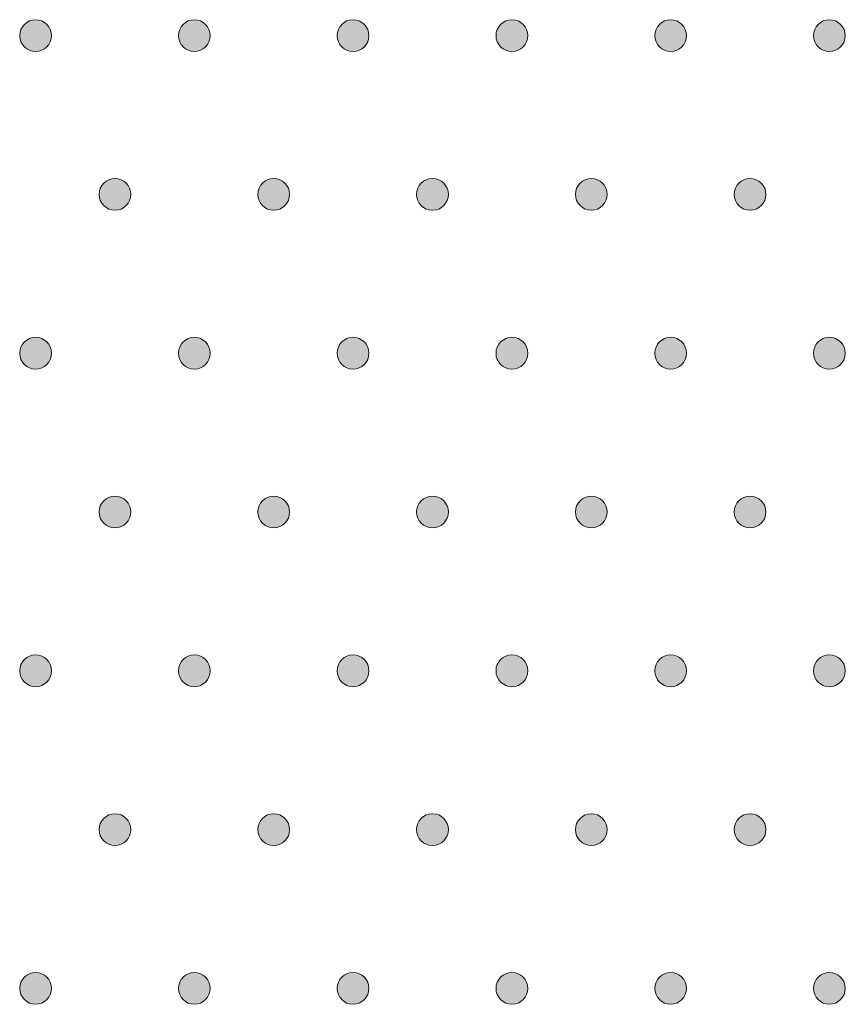
# Model space of a CAD drawing. Extents: x 4 to 828, y 9 to 585.
# Drawn here: x 413 to 419, y 516 to 524 of the extents above; entities that cross this region are included whole.
import ezdxf

# ---------------------------------------------------------------- set-up
doc = ezdxf.new("R2010")
doc.units = 0
doc.layers.add('3', color=7, linetype='Continuous', lineweight=13)

# ---------------------------------------------------------------- blocks, each defined once
blk = doc.blocks.new('BLOCK7076')
at = {"layer": '3', "color": 29, "lineweight": 5}
for points in [[(488.145111, -53.914806), (488.05545, -53.572742), (488.271301, -53.448914), (488.145111, -53.483047)], [(488.145111, -53.914806), (488.271301, -53.448914), (488.487183, -53.572742), (488.397491, -53.483047)], [(488.145111, -53.914806), (488.05545, -53.825111), (488.05545, -53.572742), (488.021332, -53.698925)], [(488.145111, -53.914806), (488.487183, -53.572742), (488.487183, -53.825111), (488.521301, -53.698925)], [(488.145111, -53.914806), (488.487183, -53.825111), (488.271301, -53.94894), (488.397491, -53.914806)]]:
    blk.add_solid(points, dxfattribs=at)
blk = doc.blocks.new('BLOCK7079')
at = {"layer": '3', "color": 29, "lineweight": 5}
for points in [[(485.645111, -53.914806), (485.55545, -53.572742), (485.771301, -53.448914), (485.645111, -53.483047)], [(485.645111, -53.914806), (485.771301, -53.448914), (485.987183, -53.572742), (485.897491, -53.483047)], [(485.645111, -53.914806), (485.55545, -53.825111), (485.55545, -53.572742), (485.521332, -53.698925)], [(485.645111, -53.914806), (485.987183, -53.572742), (485.987183, -53.825111), (486.021301, -53.698925)], [(485.645111, -53.914806), (485.987183, -53.825111), (485.771301, -53.94894), (485.897491, -53.914806)]]:
    blk.add_solid(points, dxfattribs=at)
blk = doc.blocks.new('BLOCK7080')
at = {"layer": '3', "color": 29, "lineweight": 5}
for points in [[(483.054779, -53.573921), (483.146301, -53.482407), (483.396301, -53.482407), (483.271301, -53.448914)], [(483.054779, -53.573921), (483.146301, -53.915443), (483.021301, -53.698925), (483.054779, -53.823933)], [(483.054779, -53.573921), (483.396301, -53.482407), (483.521332, -53.698925), (483.487823, -53.573921)], [(483.054779, -53.573921), (483.521332, -53.698925), (483.396301, -53.915443), (483.487823, -53.823933)], [(483.054779, -53.573921), (483.396301, -53.915443), (483.146301, -53.915443), (483.271301, -53.94894)]]:
    blk.add_solid(points, dxfattribs=at)
blk = doc.blocks.new('BLOCK7083')
at = {"layer": '3', "color": 29, "lineweight": 5}
for points in [[(480.645111, -53.914806), (480.55542, -53.572742), (480.771301, -53.448914), (480.645111, -53.483047)], [(480.645111, -53.914806), (480.771301, -53.448914), (480.987152, -53.572742), (480.897491, -53.483047)], [(480.645111, -53.914806), (480.55542, -53.825111), (480.55542, -53.572742), (480.521301, -53.698925)], [(480.645111, -53.914806), (480.987152, -53.572742), (480.987152, -53.825111), (481.021301, -53.698925)], [(480.645111, -53.914806), (480.987152, -53.825111), (480.771301, -53.94894), (480.897491, -53.914806)]]:
    blk.add_solid(points, dxfattribs=at)
blk = doc.blocks.new('BLOCK7084')
at = {"layer": '3', "color": 29, "lineweight": 5}
for points in [[(478.145142, -53.914806), (478.05545, -53.572742), (478.271332, -53.448914), (478.145142, -53.483047)], [(478.145142, -53.914806), (478.271332, -53.448914), (478.487183, -53.572742), (478.397491, -53.483047)], [(478.145142, -53.914806), (478.05545, -53.825111), (478.05545, -53.572742), (478.021301, -53.698925)], [(478.145142, -53.914806), (478.487183, -53.572742), (478.487183, -53.825111), (478.521301, -53.698925)], [(478.145142, -53.914806), (478.487183, -53.825111), (478.271332, -53.94894), (478.397491, -53.914806)]]:
    blk.add_solid(points, dxfattribs=at)
blk = doc.blocks.new('BLOCK7087')
at = {"layer": '3', "color": 29, "lineweight": 5}
for points in [[(475.645142, -53.914806), (475.55545, -53.572742), (475.771301, -53.448914), (475.645142, -53.483047)], [(475.645142, -53.914806), (475.771301, -53.448914), (475.987183, -53.572742), (475.897491, -53.483047)], [(475.645142, -53.914806), (475.55545, -53.825111), (475.55545, -53.572742), (475.521301, -53.698925)], [(475.645142, -53.914806), (475.987183, -53.572742), (475.987183, -53.825111), (476.021301, -53.698925)], [(475.645142, -53.914806), (475.987183, -53.825111), (475.771301, -53.94894), (475.897491, -53.914806)]]:
    blk.add_solid(points, dxfattribs=at)
blk = doc.blocks.new('BLOCK7272')
at = {"layer": '3', "color": 29, "lineweight": 5}
for points in [[(488.145111, -48.914791), (488.05545, -48.57275), (488.271301, -48.448921), (488.145111, -48.483059)], [(488.145111, -48.914791), (488.271301, -48.448921), (488.487183, -48.57275), (488.397491, -48.483059)], [(488.145111, -48.914791), (488.05545, -48.825115), (488.05545, -48.57275), (488.021332, -48.698936)], [(488.145111, -48.914791), (488.487183, -48.57275), (488.487183, -48.825115), (488.521301, -48.698936)], [(488.145111, -48.914791), (488.487183, -48.825115), (488.271301, -48.948914), (488.397491, -48.914791)]]:
    blk.add_solid(points, dxfattribs=at)
blk = doc.blocks.new('BLOCK7273')
at = {"layer": '3', "color": 29, "lineweight": 5}
for points in [[(486.895111, -51.414783), (486.80545, -51.072746), (487.021301, -50.948917), (486.895111, -50.983051)], [(486.895111, -51.414783), (487.021301, -50.948917), (487.237183, -51.072746), (487.147491, -50.983051)], [(486.895111, -51.414783), (486.80545, -51.325108), (486.80545, -51.072746), (486.771332, -51.198933)], [(486.895111, -51.414783), (487.237183, -51.072746), (487.237183, -51.325108), (487.271301, -51.198933)], [(486.895111, -51.414783), (487.237183, -51.325108), (487.021301, -51.44891), (487.147491, -51.414783)]]:
    blk.add_solid(points, dxfattribs=at)
blk = doc.blocks.new('BLOCK7274')
at = {"layer": '3', "color": 29, "lineweight": 5}
for points in [[(484.395111, -51.414783), (484.30542, -51.072746), (484.521301, -50.948917), (484.395111, -50.983051)], [(484.395111, -51.414783), (484.521301, -50.948917), (484.737183, -51.072746), (484.647491, -50.983051)], [(484.395111, -51.414783), (484.30542, -51.325108), (484.30542, -51.072746), (484.271301, -51.198933)], [(484.395111, -51.414783), (484.737183, -51.072746), (484.737183, -51.325108), (484.771332, -51.198933)], [(484.395111, -51.414783), (484.737183, -51.325108), (484.521301, -51.44891), (484.647491, -51.414783)]]:
    blk.add_solid(points, dxfattribs=at)
blk = doc.blocks.new('BLOCK7275')
at = {"layer": '3', "color": 29, "lineweight": 5}
for points in [[(485.645111, -48.914791), (485.55545, -48.57275), (485.771301, -48.448921), (485.645111, -48.483059)], [(485.645111, -48.914791), (485.771301, -48.448921), (485.987183, -48.57275), (485.897491, -48.483059)], [(485.645111, -48.914791), (485.55545, -48.825115), (485.55545, -48.57275), (485.521332, -48.698936)], [(485.645111, -48.914791), (485.987183, -48.57275), (485.987183, -48.825115), (486.021301, -48.698936)], [(485.645111, -48.914791), (485.987183, -48.825115), (485.771301, -48.948914), (485.897491, -48.914791)]]:
    blk.add_solid(points, dxfattribs=at)
blk = doc.blocks.new('BLOCK7276')
at = {"layer": '3', "color": 29, "lineweight": 5}
for points in [[(483.145111, -48.914791), (483.05542, -48.57275), (483.271301, -48.448921), (483.145111, -48.483059)], [(483.145111, -48.914791), (483.271301, -48.448921), (483.487183, -48.57275), (483.397491, -48.483059)], [(483.145111, -48.914791), (483.05542, -48.825115), (483.05542, -48.57275), (483.021301, -48.698936)], [(483.145111, -48.914791), (483.487183, -48.57275), (483.487183, -48.825115), (483.521332, -48.698936)], [(483.145111, -48.914791), (483.487183, -48.825115), (483.271301, -48.948914), (483.397491, -48.914791)]]:
    blk.add_solid(points, dxfattribs=at)
blk = doc.blocks.new('BLOCK7277')
at = {"layer": '3', "color": 29, "lineweight": 5}
for points in [[(481.895111, -51.414783), (481.80542, -51.072746), (482.021301, -50.948917), (481.895111, -50.983051)], [(481.895111, -51.414783), (482.021301, -50.948917), (482.237183, -51.072746), (482.147491, -50.983051)], [(481.895111, -51.414783), (481.80542, -51.325108), (481.80542, -51.072746), (481.771301, -51.198933)], [(481.895111, -51.414783), (482.237183, -51.072746), (482.237183, -51.325108), (482.271332, -51.198933)], [(481.895111, -51.414783), (482.237183, -51.325108), (482.021301, -51.44891), (482.147491, -51.414783)]]:
    blk.add_solid(points, dxfattribs=at)
blk = doc.blocks.new('BLOCK7278')
at = {"layer": '3', "color": 29, "lineweight": 5}
for points in [[(479.395142, -51.414783), (479.30545, -51.072746), (479.521301, -50.948917), (479.395142, -50.983051)], [(479.395142, -51.414783), (479.521301, -50.948917), (479.737152, -51.072746), (479.647491, -50.983051)], [(479.395142, -51.414783), (479.30545, -51.325108), (479.30545, -51.072746), (479.271301, -51.198933)], [(479.395142, -51.414783), (479.737152, -51.072746), (479.737152, -51.325108), (479.771301, -51.198933)], [(479.395142, -51.414783), (479.737152, -51.325108), (479.521301, -51.44891), (479.647491, -51.414783)]]:
    blk.add_solid(points, dxfattribs=at)
blk = doc.blocks.new('BLOCK7279')
at = {"layer": '3', "color": 29, "lineweight": 5}
for points in [[(480.645111, -48.914791), (480.55542, -48.57275), (480.771301, -48.448921), (480.645111, -48.483059)], [(480.645111, -48.914791), (480.771301, -48.448921), (480.987152, -48.57275), (480.897491, -48.483059)], [(480.645111, -48.914791), (480.55542, -48.825115), (480.55542, -48.57275), (480.521301, -48.698936)], [(480.645111, -48.914791), (480.987152, -48.57275), (480.987152, -48.825115), (481.021301, -48.698936)], [(480.645111, -48.914791), (480.987152, -48.825115), (480.771301, -48.948914), (480.897491, -48.914791)]]:
    blk.add_solid(points, dxfattribs=at)
blk = doc.blocks.new('BLOCK7280')
at = {"layer": '3', "color": 29, "lineweight": 5}
for points in [[(478.145142, -48.914791), (478.05545, -48.57275), (478.271332, -48.448921), (478.145142, -48.483059)], [(478.145142, -48.914791), (478.271332, -48.448921), (478.487183, -48.57275), (478.397491, -48.483059)], [(478.145142, -48.914791), (478.05545, -48.825115), (478.05545, -48.57275), (478.021301, -48.698936)], [(478.145142, -48.914791), (478.487183, -48.57275), (478.487183, -48.825115), (478.521301, -48.698936)], [(478.145142, -48.914791), (478.487183, -48.825115), (478.271332, -48.948914), (478.397491, -48.914791)]]:
    blk.add_solid(points, dxfattribs=at)
blk = doc.blocks.new('BLOCK7281')
at = {"layer": '3', "color": 29, "lineweight": 5}
for points in [[(476.895142, -51.414783), (476.80545, -51.072746), (477.021301, -50.948917), (476.895142, -50.983051)], [(476.895142, -51.414783), (477.021301, -50.948917), (477.237152, -51.072746), (477.147491, -50.983051)], [(476.895142, -51.414783), (476.80545, -51.325108), (476.80545, -51.072746), (476.771301, -51.198933)], [(476.895142, -51.414783), (477.237152, -51.072746), (477.237152, -51.325108), (477.271301, -51.198933)], [(476.895142, -51.414783), (477.237152, -51.325108), (477.021301, -51.44891), (477.147491, -51.414783)]]:
    blk.add_solid(points, dxfattribs=at)
blk = doc.blocks.new('BLOCK7283')
at = {"layer": '3', "color": 29, "lineweight": 5}
for points in [[(475.645142, -48.914791), (475.55545, -48.57275), (475.771301, -48.448921), (475.645142, -48.483059)], [(475.645142, -48.914791), (475.771301, -48.448921), (475.987183, -48.57275), (475.897491, -48.483059)], [(475.645142, -48.914791), (475.55545, -48.825115), (475.55545, -48.57275), (475.521301, -48.698936)], [(475.645142, -48.914791), (475.987183, -48.57275), (475.987183, -48.825115), (476.021301, -48.698936)], [(475.645142, -48.914791), (475.987183, -48.825115), (475.771301, -48.948914), (475.897491, -48.914791)]]:
    blk.add_solid(points, dxfattribs=at)
blk = doc.blocks.new('BLOCK7428')
at = {"layer": '3', "color": 29, "lineweight": 5}
for points in [[(488.145111, -43.914791), (488.05545, -43.57275), (488.271301, -43.448933), (488.145111, -43.483067)], [(488.145111, -43.914791), (488.271301, -43.448933), (488.487183, -43.572746), (488.397491, -43.483067)], [(488.145111, -43.914791), (488.05545, -43.825096), (488.05545, -43.57275), (488.021332, -43.69891)], [(488.145111, -43.914791), (488.487183, -43.572746), (488.487183, -43.825096), (488.521301, -43.698917)], [(488.145111, -43.914791), (488.487183, -43.825096), (488.271301, -43.948925), (488.397491, -43.914791)]]:
    blk.add_solid(points, dxfattribs=at)
blk = doc.blocks.new('BLOCK7429')
at = {"layer": '3', "color": 29, "lineweight": 5}
for points in [[(486.895111, -46.414787), (486.80545, -46.072754), (487.021301, -45.948929), (486.895111, -45.983063)], [(486.895111, -46.414787), (487.021301, -45.948929), (487.237183, -46.072758), (487.147491, -45.983063)], [(486.895111, -46.414787), (486.80545, -46.325104), (486.80545, -46.072754), (486.771332, -46.19894)], [(486.895111, -46.414787), (487.237183, -46.072758), (487.237183, -46.325104), (487.271301, -46.198936)], [(486.895111, -46.414787), (487.237183, -46.325104), (487.021301, -46.448917), (487.147491, -46.414787)]]:
    blk.add_solid(points, dxfattribs=at)
blk = doc.blocks.new('BLOCK7430')
at = {"layer": '3', "color": 29, "lineweight": 5}
for points in [[(484.395111, -46.414787), (484.30542, -46.072754), (484.521301, -45.948929), (484.395111, -45.983063)], [(484.395111, -46.414787), (484.521301, -45.948929), (484.737183, -46.072758), (484.647491, -45.983063)], [(484.395111, -46.414787), (484.30542, -46.325104), (484.30542, -46.072754), (484.271301, -46.19894)], [(484.395111, -46.414787), (484.737183, -46.072758), (484.737183, -46.325104), (484.771332, -46.198936)], [(484.395111, -46.414787), (484.737183, -46.325104), (484.521301, -46.448917), (484.647491, -46.414787)]]:
    blk.add_solid(points, dxfattribs=at)
blk = doc.blocks.new('BLOCK7431')
at = {"layer": '3', "color": 29, "lineweight": 5}
for points in [[(485.645111, -43.914791), (485.55545, -43.57275), (485.771301, -43.448933), (485.645111, -43.483067)], [(485.645111, -43.914791), (485.771301, -43.448933), (485.987183, -43.572746), (485.897491, -43.483067)], [(485.645111, -43.914791), (485.55545, -43.825096), (485.55545, -43.57275), (485.521332, -43.69891)], [(485.645111, -43.914791), (485.987183, -43.572746), (485.987183, -43.825096), (486.021301, -43.698917)], [(485.645111, -43.914791), (485.987183, -43.825096), (485.771301, -43.948925), (485.897491, -43.914791)]]:
    blk.add_solid(points, dxfattribs=at)
blk = doc.blocks.new('BLOCK7432')
at = {"layer": '3', "color": 29, "lineweight": 5}
for points in [[(483.145111, -43.914791), (483.05542, -43.57275), (483.271301, -43.448933), (483.145111, -43.483067)], [(483.145111, -43.914791), (483.271301, -43.448933), (483.487183, -43.572746), (483.397491, -43.483067)], [(483.145111, -43.914791), (483.05542, -43.825096), (483.05542, -43.57275), (483.021301, -43.69891)], [(483.145111, -43.914791), (483.487183, -43.572746), (483.487183, -43.825096), (483.521332, -43.698917)], [(483.145111, -43.914791), (483.487183, -43.825096), (483.271301, -43.948925), (483.397491, -43.914791)]]:
    blk.add_solid(points, dxfattribs=at)
blk = doc.blocks.new('BLOCK7433')
at = {"layer": '3', "color": 29, "lineweight": 5}
for points in [[(481.895111, -46.414787), (481.80542, -46.072754), (482.021301, -45.948929), (481.895111, -45.983063)], [(481.895111, -46.414787), (482.021301, -45.948929), (482.237183, -46.072758), (482.147491, -45.983063)], [(481.895111, -46.414787), (481.80542, -46.325104), (481.80542, -46.072754), (481.771301, -46.19894)], [(481.895111, -46.414787), (482.237183, -46.072758), (482.237183, -46.325104), (482.271332, -46.198936)], [(481.895111, -46.414787), (482.237183, -46.325104), (482.021301, -46.448917), (482.147491, -46.414787)]]:
    blk.add_solid(points, dxfattribs=at)
blk = doc.blocks.new('BLOCK7434')
at = {"layer": '3', "color": 29, "lineweight": 5}
for points in [[(479.395142, -46.414787), (479.30545, -46.072754), (479.521301, -45.948929), (479.395142, -45.983063)], [(479.395142, -46.414787), (479.521301, -45.948929), (479.737152, -46.072758), (479.647491, -45.983063)], [(479.395142, -46.414787), (479.30545, -46.325104), (479.30545, -46.072754), (479.271301, -46.19894)], [(479.395142, -46.414787), (479.737152, -46.072758), (479.737152, -46.325104), (479.771301, -46.198936)], [(479.395142, -46.414787), (479.737152, -46.325104), (479.521301, -46.448917), (479.647491, -46.414787)]]:
    blk.add_solid(points, dxfattribs=at)
blk = doc.blocks.new('BLOCK7435')
at = {"layer": '3', "color": 29, "lineweight": 5}
for points in [[(480.645111, -43.914791), (480.55542, -43.57275), (480.771301, -43.448933), (480.645111, -43.483067)], [(480.645111, -43.914791), (480.771301, -43.448933), (480.987152, -43.572746), (480.897491, -43.483067)], [(480.645111, -43.914791), (480.55542, -43.825096), (480.55542, -43.57275), (480.521301, -43.69891)], [(480.645111, -43.914791), (480.987152, -43.572746), (480.987152, -43.825096), (481.021301, -43.698917)], [(480.645111, -43.914791), (480.987152, -43.825096), (480.771301, -43.948925), (480.897491, -43.914791)]]:
    blk.add_solid(points, dxfattribs=at)
blk = doc.blocks.new('BLOCK7436')
at = {"layer": '3', "color": 29, "lineweight": 5}
for points in [[(478.145142, -43.914791), (478.05545, -43.57275), (478.271332, -43.448933), (478.145142, -43.483067)], [(478.145142, -43.914791), (478.271332, -43.448933), (478.487183, -43.572746), (478.397491, -43.483067)], [(478.145142, -43.914791), (478.05545, -43.825096), (478.05545, -43.57275), (478.021301, -43.69891)], [(478.145142, -43.914791), (478.487183, -43.572746), (478.487183, -43.825096), (478.521301, -43.698917)], [(478.145142, -43.914791), (478.487183, -43.825096), (478.271332, -43.948925), (478.397491, -43.914791)]]:
    blk.add_solid(points, dxfattribs=at)
blk = doc.blocks.new('BLOCK7437')
at = {"layer": '3', "color": 29, "lineweight": 5}
for points in [[(476.895142, -46.414787), (476.80545, -46.072754), (477.021301, -45.948929), (476.895142, -45.983063)], [(476.895142, -46.414787), (477.021301, -45.948929), (477.237152, -46.072758), (477.147491, -45.983063)], [(476.895142, -46.414787), (476.80545, -46.325104), (476.80545, -46.072754), (476.771301, -46.19894)], [(476.895142, -46.414787), (477.237152, -46.072758), (477.237152, -46.325104), (477.271301, -46.198936)], [(476.895142, -46.414787), (477.237152, -46.325104), (477.021301, -46.448917), (477.147491, -46.414787)]]:
    blk.add_solid(points, dxfattribs=at)
blk = doc.blocks.new('BLOCK7439')
at = {"layer": '3', "color": 29, "lineweight": 5}
for points in [[(475.645142, -43.914791), (475.55545, -43.57275), (475.771301, -43.448933), (475.645142, -43.483067)], [(475.645142, -43.914791), (475.771301, -43.448933), (475.987183, -43.572746), (475.897491, -43.483067)], [(475.645142, -43.914791), (475.55545, -43.825096), (475.55545, -43.57275), (475.521301, -43.69891)], [(475.645142, -43.914791), (475.987183, -43.572746), (475.987183, -43.825096), (476.021301, -43.698917)], [(475.645142, -43.914791), (475.987183, -43.825096), (475.771301, -43.948925), (475.897491, -43.914791)]]:
    blk.add_solid(points, dxfattribs=at)
blk = doc.blocks.new('BLOCK7525')
at = {"layer": '3', "color": 29, "lineweight": 5}
for points in [[(488.145111, -38.914799), (488.05545, -38.825108), (488.05545, -38.572746), (488.021332, -38.698921)], [(488.145111, -38.914799), (488.05545, -38.572746), (488.271301, -38.448944), (488.145111, -38.483067)], [(488.145111, -38.914799), (488.271301, -38.448944), (488.487183, -38.572746), (488.397491, -38.483067)], [(488.145111, -38.914799), (488.487183, -38.572746), (488.487183, -38.825108), (488.521301, -38.698921)], [(488.145111, -38.914799), (488.487183, -38.825108), (488.271301, -38.948936), (488.397491, -38.914799)]]:
    blk.add_solid(points, dxfattribs=at)
blk = doc.blocks.new('BLOCK7526')
at = {"layer": '3', "color": 29, "lineweight": 5}
for points in [[(486.895111, -41.414795), (486.80545, -41.325104), (486.80545, -41.072739), (486.771332, -41.198917)], [(486.895111, -41.414795), (486.80545, -41.072739), (487.021301, -40.948936), (486.895111, -40.983063)], [(486.895111, -41.414795), (487.021301, -40.948936), (487.237183, -41.072739), (487.147491, -40.983063)], [(486.895111, -41.414795), (487.237183, -41.072739), (487.237183, -41.325104), (487.271301, -41.198917)], [(486.895111, -41.414795), (487.237183, -41.325104), (487.021301, -41.448929), (487.147491, -41.414795)]]:
    blk.add_solid(points, dxfattribs=at)
blk = doc.blocks.new('BLOCK7527')
at = {"layer": '3', "color": 29, "lineweight": 5}
for points in [[(484.395111, -41.414795), (484.30542, -41.325104), (484.30542, -41.072739), (484.271301, -41.198917)], [(484.395111, -41.414795), (484.30542, -41.072739), (484.521301, -40.948936), (484.395111, -40.983063)], [(484.395111, -41.414795), (484.521301, -40.948936), (484.737183, -41.072739), (484.647491, -40.983063)], [(484.395111, -41.414795), (484.737183, -41.072739), (484.737183, -41.325104), (484.771332, -41.198917)], [(484.395111, -41.414795), (484.737183, -41.325104), (484.521301, -41.448929), (484.647491, -41.414795)]]:
    blk.add_solid(points, dxfattribs=at)
blk = doc.blocks.new('BLOCK7528')
at = {"layer": '3', "color": 29, "lineweight": 5}
for points in [[(485.645111, -38.914799), (485.55545, -38.825108), (485.55545, -38.572746), (485.521332, -38.698921)], [(485.645111, -38.914799), (485.55545, -38.572746), (485.771301, -38.448944), (485.645111, -38.483067)], [(485.645111, -38.914799), (485.771301, -38.448944), (485.987183, -38.572746), (485.897491, -38.483067)], [(485.645111, -38.914799), (485.987183, -38.572746), (485.987183, -38.825108), (486.021301, -38.698921)], [(485.645111, -38.914799), (485.987183, -38.825108), (485.771301, -38.948936), (485.897491, -38.914799)]]:
    blk.add_solid(points, dxfattribs=at)
blk = doc.blocks.new('BLOCK7529')
at = {"layer": '3', "color": 29, "lineweight": 5}
for points in [[(483.145111, -38.914799), (483.05542, -38.825108), (483.05542, -38.572746), (483.021301, -38.698921)], [(483.145111, -38.914799), (483.05542, -38.572746), (483.271301, -38.448944), (483.145111, -38.483067)], [(483.145111, -38.914799), (483.271301, -38.448944), (483.487183, -38.572746), (483.397491, -38.483067)], [(483.145111, -38.914799), (483.487183, -38.572746), (483.487183, -38.825108), (483.521332, -38.698921)], [(483.145111, -38.914799), (483.487183, -38.825108), (483.271301, -38.948936), (483.397491, -38.914799)]]:
    blk.add_solid(points, dxfattribs=at)
blk = doc.blocks.new('BLOCK7530')
at = {"layer": '3', "color": 29, "lineweight": 5}
for points in [[(481.895111, -41.414795), (481.80542, -41.325104), (481.80542, -41.072739), (481.771301, -41.198917)], [(481.895111, -41.414795), (481.80542, -41.072739), (482.021301, -40.948936), (481.895111, -40.983063)], [(481.895111, -41.414795), (482.021301, -40.948936), (482.237183, -41.072739), (482.147491, -40.983063)], [(481.895111, -41.414795), (482.237183, -41.072739), (482.237183, -41.325104), (482.271332, -41.198917)], [(481.895111, -41.414795), (482.237183, -41.325104), (482.021301, -41.448929), (482.147491, -41.414795)]]:
    blk.add_solid(points, dxfattribs=at)
blk = doc.blocks.new('BLOCK7531')
at = {"layer": '3', "color": 29, "lineweight": 5}
for points in [[(479.395142, -41.414795), (479.30545, -41.325104), (479.30545, -41.072739), (479.271301, -41.198917)], [(479.395142, -41.414795), (479.30545, -41.072739), (479.521301, -40.948936), (479.395142, -40.983063)], [(479.395142, -41.414795), (479.521301, -40.948936), (479.737152, -41.072739), (479.647491, -40.983063)], [(479.395142, -41.414795), (479.737152, -41.072739), (479.737152, -41.325104), (479.771301, -41.198917)], [(479.395142, -41.414795), (479.737152, -41.325104), (479.521301, -41.448929), (479.647491, -41.414795)]]:
    blk.add_solid(points, dxfattribs=at)
blk = doc.blocks.new('BLOCK7532')
at = {"layer": '3', "color": 29, "lineweight": 5}
for points in [[(480.645111, -38.914799), (480.55542, -38.825108), (480.55542, -38.572746), (480.521301, -38.698921)], [(480.645111, -38.914799), (480.55542, -38.572746), (480.771301, -38.448944), (480.645111, -38.483067)], [(480.645111, -38.914799), (480.771301, -38.448944), (480.987152, -38.572746), (480.897491, -38.483067)], [(480.645111, -38.914799), (480.987152, -38.572746), (480.987152, -38.825108), (481.021301, -38.698921)], [(480.645111, -38.914799), (480.987152, -38.825108), (480.771301, -38.948936), (480.897491, -38.914799)]]:
    blk.add_solid(points, dxfattribs=at)
blk = doc.blocks.new('BLOCK7533')
at = {"layer": '3', "color": 29, "lineweight": 5}
for points in [[(478.145142, -38.914799), (478.05545, -38.825108), (478.05545, -38.572746), (478.021301, -38.698921)], [(478.145142, -38.914799), (478.05545, -38.572746), (478.271332, -38.448944), (478.145142, -38.483067)], [(478.145142, -38.914799), (478.271332, -38.448944), (478.487183, -38.572746), (478.397491, -38.483067)], [(478.145142, -38.914799), (478.487183, -38.572746), (478.487183, -38.825108), (478.521301, -38.698921)], [(478.145142, -38.914799), (478.487183, -38.825108), (478.271332, -38.948936), (478.397491, -38.914799)]]:
    blk.add_solid(points, dxfattribs=at)
blk = doc.blocks.new('BLOCK7534')
at = {"layer": '3', "color": 29, "lineweight": 5}
for points in [[(476.895142, -41.414795), (476.80545, -41.325104), (476.80545, -41.072739), (476.771301, -41.198917)], [(476.895142, -41.414795), (476.80545, -41.072739), (477.021301, -40.948936), (476.895142, -40.983063)], [(476.895142, -41.414795), (477.021301, -40.948936), (477.237152, -41.072739), (477.147491, -40.983063)], [(476.895142, -41.414795), (477.237152, -41.072739), (477.237152, -41.325104), (477.271301, -41.198917)], [(476.895142, -41.414795), (477.237152, -41.325104), (477.021301, -41.448929), (477.147491, -41.414795)]]:
    blk.add_solid(points, dxfattribs=at)
blk = doc.blocks.new('BLOCK7536')
at = {"layer": '3', "color": 29, "lineweight": 5}
for points in [[(475.645142, -38.914799), (475.55545, -38.825108), (475.55545, -38.572746), (475.521301, -38.698921)], [(475.645142, -38.914799), (475.55545, -38.572746), (475.771301, -38.448944), (475.645142, -38.483067)], [(475.645142, -38.914799), (475.771301, -38.448944), (475.987183, -38.572746), (475.897491, -38.483067)], [(475.645142, -38.914799), (475.987183, -38.572746), (475.987183, -38.825108), (476.021301, -38.698921)], [(475.645142, -38.914799), (475.987183, -38.825108), (475.771301, -38.948936), (475.897491, -38.914799)]]:
    blk.add_solid(points, dxfattribs=at)

msp = doc.modelspace()

# ---------------------------------------------------------------- linework, layer by layer
at = {"layer": '3', "color": 7, "lineweight": 13}
msp.add_circle((416.5139, 516.5614), 0.125, dxfattribs=at)
for points in [[(412.6389, 524.0614), (412.6389, 524.1304), (412.6949, 524.1864), (412.7639, 524.1864)], [(412.7639, 524.1864), (412.833, 524.1864), (412.8889, 524.1304), (412.8889, 524.0614)], [(413.8889, 524.0614), (413.8889, 524.1304), (413.9449, 524.1864), (414.0139, 524.1864)], [(414.0139, 524.1864), (414.083, 524.1864), (414.1389, 524.1304), (414.1389, 524.0614)], [(415.1389, 524.0614), (415.1389, 524.1304), (415.1949, 524.1864), (415.2639, 524.1864)], [(415.2639, 524.1864), (415.333, 524.1864), (415.3889, 524.1304), (415.3889, 524.0614)], [(416.3889, 524.0614), (416.3889, 524.1304), (416.4449, 524.1864), (416.5139, 524.1864)], [(416.5139, 524.1864), (416.583, 524.1864), (416.6389, 524.1304), (416.6389, 524.0614)], [(417.6389, 524.0614), (417.6389, 524.1304), (417.6949, 524.1864), (417.7639, 524.1864)], [(417.7639, 524.1864), (417.833, 524.1864), (417.8889, 524.1304), (417.8889, 524.0614)], [(418.8889, 524.0614), (418.8889, 524.1304), (418.9449, 524.1864), (419.0139, 524.1864)], [(419.0139, 524.1864), (419.083, 524.1864), (419.1389, 524.1304), (419.1389, 524.0614)], [(412.7639, 523.9364), (412.6949, 523.9364), (412.6389, 523.9924), (412.6389, 524.0614)], [(412.8889, 524.0614), (412.8889, 523.9924), (412.833, 523.9364), (412.7639, 523.9364)], [(414.0139, 523.9364), (413.9449, 523.9364), (413.8889, 523.9924), (413.8889, 524.0614)], [(414.1389, 524.0614), (414.1389, 523.9924), (414.083, 523.9364), (414.0139, 523.9364)], [(415.2639, 523.9364), (415.1949, 523.9364), (415.1389, 523.9924), (415.1389, 524.0614)], [(415.3889, 524.0614), (415.3889, 523.9924), (415.333, 523.9364), (415.2639, 523.9364)], [(416.5139, 523.9364), (416.4449, 523.9364), (416.3889, 523.9924), (416.3889, 524.0614)], [(416.6389, 524.0614), (416.6389, 523.9924), (416.583, 523.9364), (416.5139, 523.9364)], [(417.7639, 523.9364), (417.6949, 523.9364), (417.6389, 523.9924), (417.6389, 524.0614)], [(417.8889, 524.0614), (417.8889, 523.9924), (417.833, 523.9364), (417.7639, 523.9364)], [(419.0139, 523.9364), (418.9449, 523.9364), (418.8889, 523.9924), (418.8889, 524.0614)], [(419.1389, 524.0614), (419.1389, 523.9924), (419.083, 523.9364), (419.0139, 523.9364)], [(413.2639, 522.8114), (413.2639, 522.8804), (413.3199, 522.9364), (413.3889, 522.9364)], [(413.3889, 522.9364), (413.458, 522.9364), (413.5139, 522.8804), (413.5139, 522.8114)], [(414.5139, 522.8114), (414.5139, 522.8804), (414.5699, 522.9364), (414.6389, 522.9364)], [(414.6389, 522.9364), (414.708, 522.9364), (414.7639, 522.8804), (414.7639, 522.8114)], [(415.7639, 522.8114), (415.7639, 522.8804), (415.8199, 522.9364), (415.8889, 522.9364)], [(415.8889, 522.9364), (415.958, 522.9364), (416.0139, 522.8804), (416.0139, 522.8114)], [(417.0139, 522.8114), (417.0139, 522.8804), (417.0699, 522.9364), (417.1389, 522.9364)], [(417.1389, 522.9364), (417.208, 522.9364), (417.2639, 522.8804), (417.2639, 522.8114)], [(418.2639, 522.8114), (418.2639, 522.8804), (418.3199, 522.9364), (418.3889, 522.9364)], [(418.3889, 522.9364), (418.458, 522.9364), (418.5139, 522.8804), (418.5139, 522.8114)], [(413.3889, 522.6864), (413.3199, 522.6864), (413.2639, 522.7424), (413.2639, 522.8114)], [(413.5139, 522.8114), (413.5139, 522.7424), (413.458, 522.6864), (413.3889, 522.6864)], [(414.6389, 522.6864), (414.5699, 522.6864), (414.5139, 522.7424), (414.5139, 522.8114)], [(414.7639, 522.8114), (414.7639, 522.7424), (414.708, 522.6864), (414.6389, 522.6864)], [(415.8889, 522.6864), (415.8199, 522.6864), (415.7639, 522.7424), (415.7639, 522.8114)], [(416.0139, 522.8114), (416.0139, 522.7424), (415.958, 522.6864), (415.8889, 522.6864)], [(417.1389, 522.6864), (417.0699, 522.6864), (417.0139, 522.7424), (417.0139, 522.8114)], [(417.2639, 522.8114), (417.2639, 522.7424), (417.208, 522.6864), (417.1389, 522.6864)], [(418.3889, 522.6864), (418.3199, 522.6864), (418.2639, 522.7424), (418.2639, 522.8114)], [(418.5139, 522.8114), (418.5139, 522.7424), (418.458, 522.6864), (418.3889, 522.6864)], [(412.6389, 521.5614), (412.6389, 521.6304), (412.6949, 521.6864), (412.7639, 521.6864)], [(412.7639, 521.6864), (412.833, 521.6864), (412.8889, 521.6304), (412.8889, 521.5614)], [(413.8889, 521.5614), (413.8889, 521.6304), (413.9449, 521.6864), (414.0139, 521.6864)], [(414.0139, 521.6864), (414.083, 521.6864), (414.1389, 521.6304), (414.1389, 521.5614)], [(415.1389, 521.5614), (415.1389, 521.6304), (415.1949, 521.6864), (415.2639, 521.6864)], [(415.2639, 521.6864), (415.333, 521.6864), (415.3889, 521.6304), (415.3889, 521.5614)], [(416.3889, 521.5614), (416.3889, 521.6304), (416.4449, 521.6864), (416.5139, 521.6864)], [(416.5139, 521.6864), (416.583, 521.6864), (416.6389, 521.6304), (416.6389, 521.5614)], [(417.6389, 521.5614), (417.6389, 521.6304), (417.6949, 521.6864), (417.7639, 521.6864)], [(417.7639, 521.6864), (417.833, 521.6864), (417.8889, 521.6304), (417.8889, 521.5614)], [(418.8889, 521.5614), (418.8889, 521.6304), (418.9449, 521.6864), (419.0139, 521.6864)], [(419.0139, 521.6864), (419.083, 521.6864), (419.1389, 521.6304), (419.1389, 521.5614)], [(412.7639, 521.4364), (412.6949, 521.4364), (412.6389, 521.4924), (412.6389, 521.5614)], [(412.8889, 521.5614), (412.8889, 521.4924), (412.833, 521.4364), (412.7639, 521.4364)], [(414.0139, 521.4364), (413.9449, 521.4364), (413.8889, 521.4924), (413.8889, 521.5614)], [(414.1389, 521.5614), (414.1389, 521.4924), (414.083, 521.4364), (414.0139, 521.4364)], [(415.2639, 521.4364), (415.1949, 521.4364), (415.1389, 521.4924), (415.1389, 521.5614)], [(415.3889, 521.5614), (415.3889, 521.4924), (415.333, 521.4364), (415.2639, 521.4364)], [(416.5139, 521.4364), (416.4449, 521.4364), (416.3889, 521.4924), (416.3889, 521.5614)], [(416.6389, 521.5614), (416.6389, 521.4924), (416.583, 521.4364), (416.5139, 521.4364)], [(417.7639, 521.4364), (417.6949, 521.4364), (417.6389, 521.4924), (417.6389, 521.5614)], [(417.8889, 521.5614), (417.8889, 521.4924), (417.833, 521.4364), (417.7639, 521.4364)], [(419.0139, 521.4364), (418.9449, 521.4364), (418.8889, 521.4924), (418.8889, 521.5614)], [(419.1389, 521.5614), (419.1389, 521.4924), (419.083, 521.4364), (419.0139, 521.4364)], [(413.2639, 520.3114), (413.2639, 520.3804), (413.3199, 520.4364), (413.3889, 520.4364)], [(413.3889, 520.4364), (413.458, 520.4364), (413.5139, 520.3804), (413.5139, 520.3114)], [(414.5139, 520.3114), (414.5139, 520.3804), (414.5699, 520.4364), (414.6389, 520.4364)], [(414.6389, 520.4364), (414.708, 520.4364), (414.7639, 520.3804), (414.7639, 520.3114)], [(415.7639, 520.3114), (415.7639, 520.3804), (415.8199, 520.4364), (415.8889, 520.4364)], [(415.8889, 520.4364), (415.958, 520.4364), (416.0139, 520.3804), (416.0139, 520.3114)], [(417.0139, 520.3114), (417.0139, 520.3804), (417.0699, 520.4364), (417.1389, 520.4364)], [(417.1389, 520.4364), (417.208, 520.4364), (417.2639, 520.3804), (417.2639, 520.3114)], [(418.2639, 520.3114), (418.2639, 520.3804), (418.3199, 520.4364), (418.3889, 520.4364)], [(418.3889, 520.4364), (418.458, 520.4364), (418.5139, 520.3804), (418.5139, 520.3114)], [(413.3889, 520.1864), (413.3199, 520.1864), (413.2639, 520.2424), (413.2639, 520.3114)], [(413.5139, 520.3114), (413.5139, 520.2424), (413.458, 520.1864), (413.3889, 520.1864)], [(414.6389, 520.1864), (414.5699, 520.1864), (414.5139, 520.2424), (414.5139, 520.3114)], [(414.7639, 520.3114), (414.7639, 520.2424), (414.708, 520.1864), (414.6389, 520.1864)], [(415.8889, 520.1864), (415.8199, 520.1864), (415.7639, 520.2424), (415.7639, 520.3114)], [(416.0139, 520.3114), (416.0139, 520.2424), (415.958, 520.1864), (415.8889, 520.1864)], [(417.1389, 520.1864), (417.0699, 520.1864), (417.0139, 520.2424), (417.0139, 520.3114)], [(417.2639, 520.3114), (417.2639, 520.2424), (417.208, 520.1864), (417.1389, 520.1864)], [(418.3889, 520.1864), (418.3199, 520.1864), (418.2639, 520.2424), (418.2639, 520.3114)], [(418.5139, 520.3114), (418.5139, 520.2424), (418.458, 520.1864), (418.3889, 520.1864)], [(412.6389, 519.0614), (412.6389, 519.1304), (412.6949, 519.1864), (412.7639, 519.1864)], [(412.7639, 519.1864), (412.833, 519.1864), (412.8889, 519.1304), (412.8889, 519.0614)], [(413.8889, 519.0614), (413.8889, 519.1304), (413.9449, 519.1864), (414.0139, 519.1864)], [(414.0139, 519.1864), (414.083, 519.1864), (414.1389, 519.1304), (414.1389, 519.0614)], [(415.1389, 519.0614), (415.1389, 519.1304), (415.1949, 519.1864), (415.2639, 519.1864)], [(415.2639, 519.1864), (415.333, 519.1864), (415.3889, 519.1304), (415.3889, 519.0614)], [(416.3889, 519.0614), (416.3889, 519.1304), (416.4449, 519.1864), (416.5139, 519.1864)], [(416.5139, 519.1864), (416.583, 519.1864), (416.6389, 519.1304), (416.6389, 519.0614)], [(417.6389, 519.0614), (417.6389, 519.1304), (417.6949, 519.1864), (417.7639, 519.1864)], [(417.7639, 519.1864), (417.833, 519.1864), (417.8889, 519.1304), (417.8889, 519.0614)], [(418.8889, 519.0614), (418.8889, 519.1304), (418.9449, 519.1864), (419.0139, 519.1864)], [(419.0139, 519.1864), (419.083, 519.1864), (419.1389, 519.1304), (419.1389, 519.0614)], [(412.7639, 518.9364), (412.6949, 518.9364), (412.6389, 518.9923), (412.6389, 519.0614)], [(412.8889, 519.0614), (412.8889, 518.9923), (412.833, 518.9364), (412.7639, 518.9364)], [(414.0139, 518.9364), (413.9449, 518.9364), (413.8889, 518.9923), (413.8889, 519.0614)], [(414.1389, 519.0614), (414.1389, 518.9923), (414.083, 518.9364), (414.0139, 518.9364)], [(415.2639, 518.9364), (415.1949, 518.9364), (415.1389, 518.9923), (415.1389, 519.0614)], [(415.3889, 519.0614), (415.3889, 518.9923), (415.333, 518.9364), (415.2639, 518.9364)], [(416.5139, 518.9364), (416.4449, 518.9364), (416.3889, 518.9923), (416.3889, 519.0614)], [(416.6389, 519.0614), (416.6389, 518.9923), (416.583, 518.9364), (416.5139, 518.9364)], [(417.7639, 518.9364), (417.6949, 518.9364), (417.6389, 518.9923), (417.6389, 519.0614)], [(417.8889, 519.0614), (417.8889, 518.9923), (417.833, 518.9364), (417.7639, 518.9364)], [(419.0139, 518.9364), (418.9449, 518.9364), (418.8889, 518.9923), (418.8889, 519.0614)], [(419.1389, 519.0614), (419.1389, 518.9923), (419.083, 518.9364), (419.0139, 518.9364)], [(413.2639, 517.8114), (413.2639, 517.8804), (413.3199, 517.9364), (413.3889, 517.9364)], [(413.3889, 517.9364), (413.458, 517.9364), (413.5139, 517.8804), (413.5139, 517.8114)], [(414.5139, 517.8114), (414.5139, 517.8804), (414.5699, 517.9364), (414.6389, 517.9364)], [(414.6389, 517.9364), (414.708, 517.9364), (414.7639, 517.8804), (414.7639, 517.8114)], [(415.7639, 517.8114), (415.7639, 517.8804), (415.8199, 517.9364), (415.8889, 517.9364)], [(415.8889, 517.9364), (415.958, 517.9364), (416.0139, 517.8804), (416.0139, 517.8114)], [(417.0139, 517.8114), (417.0139, 517.8804), (417.0699, 517.9364), (417.1389, 517.9364)], [(417.1389, 517.9364), (417.208, 517.9364), (417.2639, 517.8804), (417.2639, 517.8114)], [(418.2639, 517.8114), (418.2639, 517.8804), (418.3199, 517.9364), (418.3889, 517.9364)], [(418.3889, 517.9364), (418.458, 517.9364), (418.5139, 517.8804), (418.5139, 517.8114)], [(413.3889, 517.6864), (413.3199, 517.6864), (413.2639, 517.7424), (413.2639, 517.8114)], [(413.5139, 517.8114), (413.5139, 517.7424), (413.458, 517.6864), (413.3889, 517.6864)], [(414.6389, 517.6864), (414.5699, 517.6864), (414.5139, 517.7424), (414.5139, 517.8114)], [(414.7639, 517.8114), (414.7639, 517.7424), (414.708, 517.6864), (414.6389, 517.6864)], [(415.8889, 517.6864), (415.8199, 517.6864), (415.7639, 517.7424), (415.7639, 517.8114)], [(416.0139, 517.8114), (416.0139, 517.7424), (415.958, 517.6864), (415.8889, 517.6864)], [(417.1389, 517.6864), (417.0699, 517.6864), (417.0139, 517.7424), (417.0139, 517.8114)], [(417.2639, 517.8114), (417.2639, 517.7424), (417.208, 517.6864), (417.1389, 517.6864)], [(418.3889, 517.6864), (418.3199, 517.6864), (418.2639, 517.7424), (418.2639, 517.8114)], [(418.5139, 517.8114), (418.5139, 517.7424), (418.458, 517.6864), (418.3889, 517.6864)], [(412.6389, 516.5614), (412.6389, 516.6304), (412.6949, 516.6864), (412.7639, 516.6864)], [(412.7639, 516.6864), (412.833, 516.6864), (412.8889, 516.6304), (412.8889, 516.5614)], [(413.8889, 516.5614), (413.8889, 516.6304), (413.9449, 516.6864), (414.0139, 516.6864)], [(414.0139, 516.6864), (414.083, 516.6864), (414.1389, 516.6304), (414.1389, 516.5614)], [(415.1389, 516.5614), (415.1389, 516.6304), (415.1949, 516.6864), (415.2639, 516.6864)], [(415.2639, 516.6864), (415.333, 516.6864), (415.3889, 516.6304), (415.3889, 516.5614)], [(417.6389, 516.5614), (417.6389, 516.6304), (417.6949, 516.6864), (417.7639, 516.6864)], [(417.7639, 516.6864), (417.833, 516.6864), (417.8889, 516.6304), (417.8889, 516.5614)], [(418.8889, 516.5614), (418.8889, 516.6304), (418.9449, 516.6864), (419.0139, 516.6864)], [(419.0139, 516.6864), (419.083, 516.6864), (419.1389, 516.6304), (419.1389, 516.5614)], [(412.7639, 516.4364), (412.6949, 516.4364), (412.6389, 516.4924), (412.6389, 516.5614)], [(412.8889, 516.5614), (412.8889, 516.4924), (412.833, 516.4364), (412.7639, 516.4364)], [(414.0139, 516.4364), (413.9449, 516.4364), (413.8889, 516.4924), (413.8889, 516.5614)], [(414.1389, 516.5614), (414.1389, 516.4924), (414.083, 516.4364), (414.0139, 516.4364)], [(415.2639, 516.4364), (415.1949, 516.4364), (415.1389, 516.4924), (415.1389, 516.5614)], [(415.3889, 516.5614), (415.3889, 516.4924), (415.333, 516.4364), (415.2639, 516.4364)], [(417.7639, 516.4364), (417.6949, 516.4364), (417.6389, 516.4924), (417.6389, 516.5614)], [(417.8889, 516.5614), (417.8889, 516.4924), (417.833, 516.4364), (417.7639, 516.4364)], [(419.0139, 516.4364), (418.9449, 516.4364), (418.8889, 516.4924), (418.8889, 516.5614)], [(419.1389, 516.5614), (419.1389, 516.4924), (419.083, 516.4364), (419.0139, 516.4364)]]:
    msp.add_open_spline(points, degree=3, dxfattribs=at)

# ---------------------------------------------------------------- block references
at = {"layer": '3', "lineweight": 0, "xscale": 0.5, "yscale": 0.5, "zscale": 0.5}
for name in ['BLOCK7536', 'BLOCK7533', 'BLOCK7532', 'BLOCK7529', 'BLOCK7528', 'BLOCK7525', 'BLOCK7534', 'BLOCK7531', 'BLOCK7530', 'BLOCK7527', 'BLOCK7526', 'BLOCK7439', 'BLOCK7436', 'BLOCK7435', 'BLOCK7432', 'BLOCK7431', 'BLOCK7428', 'BLOCK7437', 'BLOCK7434', 'BLOCK7433', 'BLOCK7430', 'BLOCK7429', 'BLOCK7283', 'BLOCK7280', 'BLOCK7279', 'BLOCK7276', 'BLOCK7275', 'BLOCK7272', 'BLOCK7281', 'BLOCK7278', 'BLOCK7277', 'BLOCK7274', 'BLOCK7273', 'BLOCK7087', 'BLOCK7084', 'BLOCK7083', 'BLOCK7080', 'BLOCK7079', 'BLOCK7076']:
    msp.add_blockref(name, (174.8783, 543.4109), dxfattribs=at)

doc.saveas('drawing.dxf')
